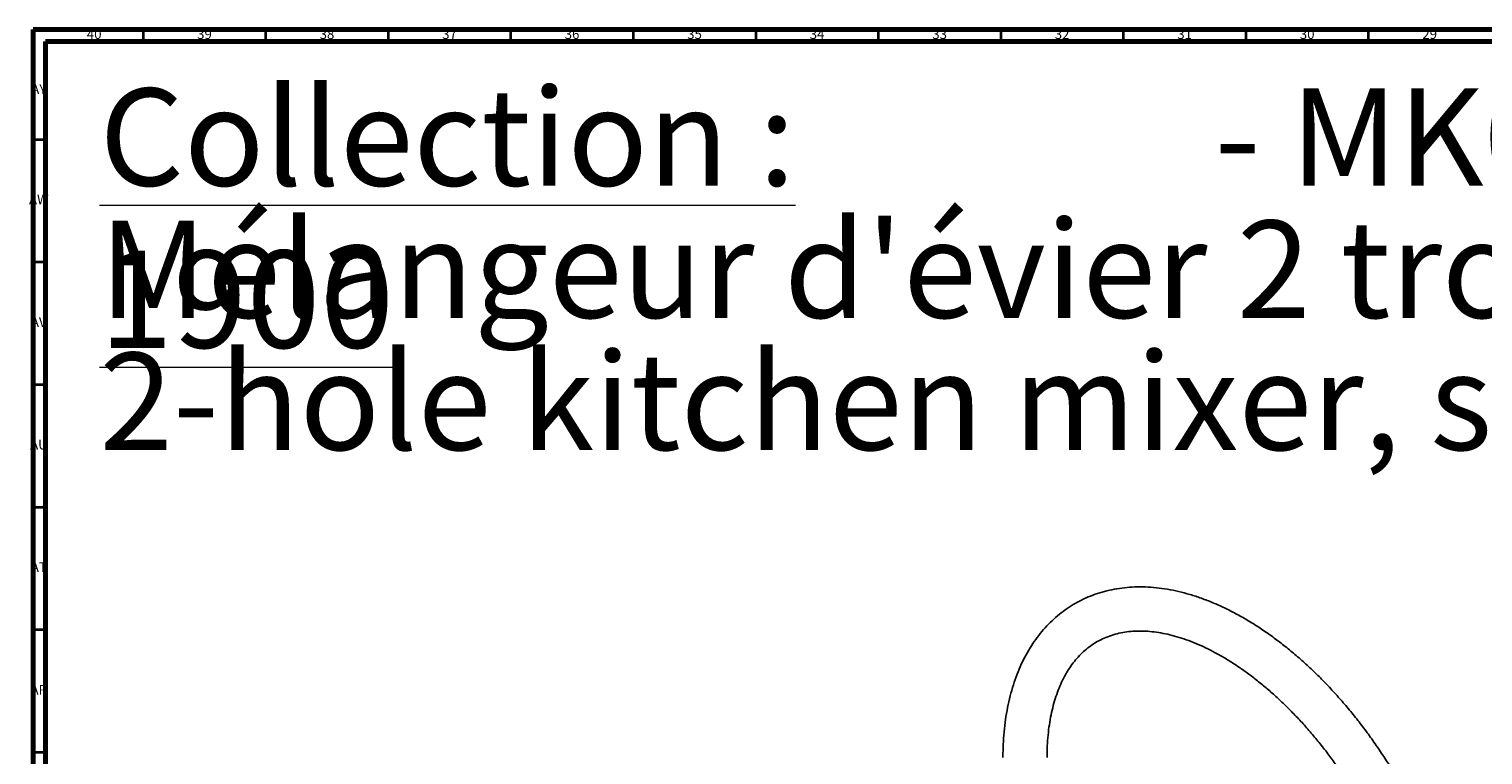
# Model space of a CAD drawing. Units: millimetres. Extents: x 3 to 1996, y 5 to 1995.
# Drawn here: x 3 to 597, y 1699 to 1995 of the extents above; entities that cross this region are included whole.
import ezdxf

# ---------------------------------------------------------------- set-up
doc = ezdxf.new("R2010")
doc.units = ezdxf.units.MM
doc.styles.add('SLDTEXTSTYLE0', font='TXT', dxfattribs={"width": 0.75})

# ---------------------------------------------------------------- blocks, each defined once
blk = doc.blocks.new('SW_NOTE_0')
at = {"color": 0, "linetype": 'Continuous', "lineweight": 0, "char_height": 39.6875, "attachment_point": 1, "style": 'SLDTEXTSTYLE0'}
for s, insert in [('\\LCollection : 1900', (0, 51.16)), ('- MK01-1102B', (455.08, 51.16)), ("Mélangeur d'évier 2 trous, bec col de cygne mobile, sans flexibles.", (0, -2.76)), ('2-hole kitchen mixer, swivel duck spout, without hoses & connections.', (0, -56.67))]:
    blk.add_mtext(s, dxfattribs=dict(at, insert=insert))

msp = doc.modelspace()

# ---------------------------------------------------------------- linework, layer by layer
at = {"color": 7, "linetype": 'Continuous', "lineweight": 70}
for p, q in [((5, 5), (5, 1995)), ((5, 1995), (1995, 1995)), ((10, 10), (10, 1990)), ((10, 1990), (1990, 1990))]:
    msp.add_line(p, q, dxfattribs=at)
at = {"color": 7, "linetype": 'Continuous', "lineweight": 35}
for p, q in [((50, 1990), (50, 1995)), ((100, 1990), (100, 1995)), ((150, 1990), (150, 1995)), ((200, 1990), (200, 1995)), ((250, 1990), (250, 1995)), ((300, 1990), (300, 1995)), ((350, 1990), (350, 1995)), ((400, 1990), (400, 1995)), ((450, 1990), (450, 1995)), ((500, 1990), (500, 1995)), ((550, 1990), (550, 1995)), ((10, 1950), (5, 1950)), ((10, 1900), (5, 1900)), ((10, 1850), (5, 1850)), ((10, 1800), (5, 1800)), ((10, 1750), (5, 1750)), ((10, 1700), (5, 1700))]:
    msp.add_line(p, q, dxfattribs=at)
at = {"color": 7, "linetype": 'Continuous', "lineweight": 25}
for points, knots in [([(588.47, 1600.01), (588.47, 1600.97), (588.45, 1603.72), (588.23, 1608.35), (587.76, 1613.93), (587.05, 1619.6), (586.12, 1625.32), (584.96, 1631.11), (583.58, 1636.92), (581.98, 1642.77), (580.17, 1648.63), (578.16, 1654.48), (575.94, 1660.32), (573.53, 1666.13), (570.93, 1671.9), (568.15, 1677.61), (565.19, 1683.25), (562.07, 1688.81), (558.78, 1694.27), (555.34, 1699.63), (551.75, 1704.86), (548.02, 1709.97), (544.17, 1714.92), (540.19, 1719.72), (536.1, 1724.35), (531.91, 1728.8), (527.63, 1733.06), (523.26, 1737.11), (518.82, 1740.96), (514.31, 1744.58), (509.75, 1747.97), (505.14, 1751.12), (500.49, 1754.02), (495.82, 1756.66), (491.14, 1759.03), (486.45, 1761.13), (481.76, 1762.94), (477.1, 1764.47), (472.47, 1765.69), (467.89, 1766.62), (463.37, 1767.24), (458.93, 1767.55), (454.58, 1767.56), (450.34, 1767.26), (446.21, 1766.66), (442.22, 1765.76), (438.37, 1764.56), (434.66, 1763.09), (431.12, 1761.33), (427.74, 1759.31), (424.53, 1757.01), (421.49, 1754.46), (418.64, 1751.65), (415.98, 1748.6), (413.51, 1745.3), (411.24, 1741.76), (409.18, 1737.98), (407.33, 1733.98), (405.7, 1729.77), (404.29, 1725.34), (403.11, 1720.73), (402.17, 1715.93), (401.46, 1710.96), (400.99, 1705.84), (400.79, 1701.5), (400.77, 1698.85), (400.77, 1697.98)], [0, 0, 0, 0, 0.008559, 0.024683, 0.040797, 0.056903, 0.072996, 0.089077, 0.105145, 0.1212, 0.137243, 0.153275, 0.169298, 0.185312, 0.20132, 0.217323, 0.233323, 0.249321, 0.265318, 0.281318, 0.29732, 0.313326, 0.329339, 0.34536, 0.36139, 0.377431, 0.393485, 0.409554, 0.425637, 0.441736, 0.457852, 0.473983, 0.49013, 0.506289, 0.522456, 0.538624, 0.554784, 0.570922, 0.587026, 0.603076, 0.619056, 0.634946, 0.650729, 0.666392, 0.681929, 0.697341, 0.712637, 0.727837, 0.742963, 0.758048, 0.773119, 0.788203, 0.80333, 0.818529, 0.833822, 0.849226, 0.864749, 0.88039, 0.896143, 0.911996, 0.927933, 0.943937, 0.959992, 0.97608, 0.99219, 1, 1, 1, 1]), ([(418.77, 1697.98), (418.77, 1698.79), (418.79, 1701.14), (418.98, 1704.91), (419.39, 1709.23), (420, 1713.37), (420.81, 1717.32), (421.8, 1721.06), (422.98, 1724.6), (424.33, 1727.92), (425.85, 1731.02), (427.55, 1733.9), (429.41, 1736.55), (431.44, 1738.98), (433.65, 1741.18), (436.03, 1743.15), (438.59, 1744.87), (441.33, 1746.34), (444.24, 1747.55), (447.3, 1748.48), (450.49, 1749.12), (453.79, 1749.49), (457.19, 1749.58), (460.7, 1749.41), (464.29, 1748.96), (467.98, 1748.25), (471.74, 1747.27), (475.58, 1746.03), (479.48, 1744.52), (483.44, 1742.75), (487.43, 1740.72), (491.46, 1738.44), (495.51, 1735.9), (499.56, 1733.12), (503.61, 1730.1), (507.64, 1726.84), (511.63, 1723.36), (515.59, 1719.66), (519.48, 1715.76), (523.31, 1711.66), (527.05, 1707.38), (530.7, 1702.93), (534.25, 1698.33), (537.68, 1693.57), (540.99, 1688.69), (544.16, 1683.68), (547.19, 1678.58), (550.06, 1673.39), (552.77, 1668.13), (555.31, 1662.81), (557.67, 1657.45), (559.84, 1652.07), (561.83, 1646.68), (563.62, 1641.29), (565.21, 1635.94), (566.59, 1630.62), (567.77, 1625.36), (568.74, 1620.17), (569.5, 1615.08), (570.05, 1610.08), (570.38, 1605.3), (570.47, 1601.97), (570.47, 1600.25), (570.47, 1600.01)], [0, 0, 0, 0, 0.008607, 0.025033, 0.041446, 0.057857, 0.074273, 0.090708, 0.107182, 0.123719, 0.140352, 0.15712, 0.174067, 0.19124, 0.208682, 0.226415, 0.24442, 0.262621, 0.280867, 0.29897, 0.316824, 0.334386, 0.351669, 0.368711, 0.385562, 0.402269, 0.418873, 0.435407, 0.451898, 0.468365, 0.484823, 0.501281, 0.517745, 0.534221, 0.550713, 0.567222, 0.583749, 0.600293, 0.616854, 0.633432, 0.650023, 0.666627, 0.683242, 0.699866, 0.716497, 0.733132, 0.749771, 0.76641, 0.783048, 0.799682, 0.81631, 0.83293, 0.84954, 0.866138, 0.882722, 0.89929, 0.915841, 0.932373, 0.948884, 0.965375, 0.981846, 0.997434, 1, 1, 1, 1])]:
    msp.add_open_spline(points, degree=3, knots=knots, dxfattribs=at)

# ---------------------------------------------------------------- block references
at = {"color": 7, "linetype": 'Continuous', "lineweight": 0}
msp.add_blockref('SW_NOTE_0', (32.05, 1919.76), dxfattribs=at)

# ---------------------------------------------------------------- texts
at = {"color": 7, "linetype": 'Continuous', "lineweight": 0, "char_height": 3.969, "attachment_point": 2, "style": 'SLDTEXTSTYLE0'}
for s, insert in [('40', (29.92, 1995.06)), ('39', (74.92, 1995.06)), ('38', (124.92, 1995.06)), ('37', (174.92, 1995.06)), ('36', (224.92, 1995.06)), ('35', (274.92, 1995.06)), ('34', (324.92, 1995.06)), ('33', (374.92, 1995.06)), ('32', (424.92, 1995.06)), ('31', (474.92, 1995.06)), ('30', (524.92, 1995.06)), ('29', (574.92, 1995.06)), ('AY', (7.32, 1972.56)), ('AW', (7.34, 1927.56)), ('AV', (7.28, 1877.56)), ('AU', (7.35, 1827.56)), ('AT', (7.33, 1777.56)), ('AR', (7.28, 1727.56))]:
    msp.add_mtext(s, dxfattribs=dict(at, insert=insert))

doc.saveas('drawing.dxf')
